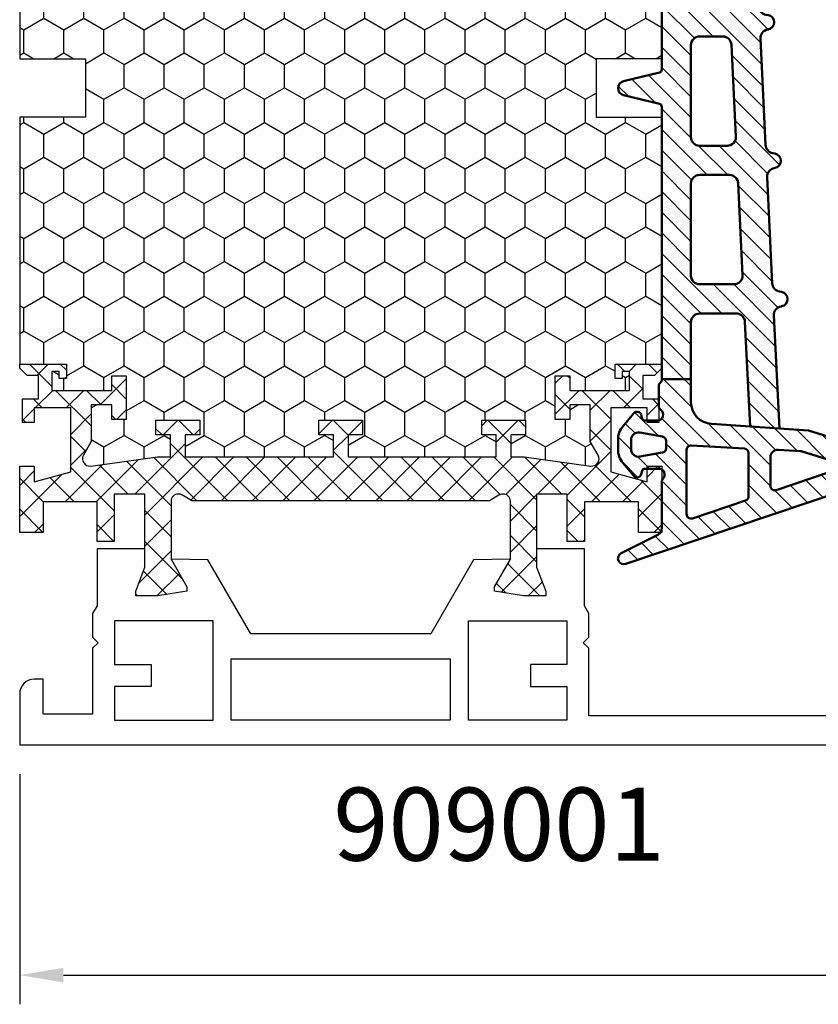
# Model space of a CAD drawing. Extents: x 0 to 3220, y -6496 to 594.
# Drawn here: x 97 to 152, y -1487 to -1419 of the extents above; entities that cross this region are included whole.
import ezdxf
from ezdxf.enums import TextEntityAlignment as Align

# ---------------------------------------------------------------- set-up
doc = ezdxf.new("R2010")
doc.units = 0
doc.header["$PDMODE"] = 34
doc.header["$PDSIZE"] = 3
doc.layers.get('0').update_dxf_attribs({"linetype": 'CONTINUOUS'})
doc.layers.get('Defpoints').update_dxf_attribs({"linetype": 'CONTINUOUS'})
for name, color, linetype in [('a4pursom1', 7, 'CONTINUOUS'), ('LAYER01', 7, 'CONTINUOUS'), ('MITOITUS', 3, 'CONTINUOUS'), ('Profiilinumerot', 7, 'CONTINUOUS'), ('Täyttö katkot', 2, 'CONTINUOUS'), ('Täyttö tiivisteet', 3, 'CONTINUOUS')]:
    doc.layers.add(name, color=color, linetype=linetype)
doc.layers.add('AM_0', color=7, linetype='CONTINUOUS', lineweight=50)
doc.styles.add('Profiilinumerot', font='arial.ttf', dxfattribs={"height": 2.5})
doc.styles.get("Standard").update_dxf_attribs({"font": 'simplex.shx'})
doc.dimstyles.new('Kansio$0', dxfattribs={"dimscale": 2, "dimtxt": 1.5, "dimasz": 1.5, "dimexe": 1, "dimexo": 1, "dimtad": 1, "dimdec": 1, "dimtxsty": 'Standard', "dimcen": 2.5, "dimclrd": 2, "dimclre": 2, "dimclrt": 3, "dimadec": 0, "dimazin": 0, "dimtfac": 1, "dimtdec": 1, "dimtix": 1, "dimtmove": 0, "dimatfit": 0, "dimfxl": 1, "dimarcsym": 0})

# ---------------------------------------------------------------- blocks, each defined once
blk = doc.blocks.new('*D30')
at = {"layer": 'Defpoints', "color": 0, "transparency": 16777216}
for p in [(97.333, -1469), (214.333, -1469), (214.333, -1484.769)]:
    blk.add_point(p, dxfattribs=at)
at = {"layer": 'MITOITUS', "color": 2, "lineweight": -2, "transparency": 16777216}
for p, q in [((97.333, -1471), (97.333, -1486.769)), ((214.333, -1471), (214.333, -1486.769)), ((100.333, -1484.769), (211.333, -1484.769))]:
    blk.add_line(p, q, dxfattribs=at)
at = {"layer": 'MITOITUS', "color": 2, "transparency": 16777216}
for points in [[(100.333, -1484.269), (100.333, -1485.269), (97.333, -1484.769)], [(211.333, -1484.269), (211.333, -1485.269), (214.333, -1484.769)]]:
    blk.add_solid(points, dxfattribs=at)
at = {"layer": 'MITOITUS', "color": 3, "transparency": 16777216, "insert": (155.833, -1482.019), "char_height": 3, "attachment_point": 5, "rotation": 0.00008}
blk.add_mtext('117', dxfattribs=at)
blk = doc.blocks.new('20236r')
at = {"layer": 'a4pursom1'}
blk.add_lwpolyline([(-3.226, -2.655), (0.671, -2.655), (1.193, -2.956), (2.817, -2.956), (3.2, -2.573), (3.583, -2.956), (8.1, -2.956), (8.1, -6.356), (5.7, -6.356), (5.7, -6.956, 0.414214), (6.7, -7.956), (10.2, -7.956), (10.2, 61.044), (5.2, 61.044), (5.2, 59.619, 0.336423), (5.93, 58.656), (5.969, 58.646, 0.459661), (6.2, 58.844), (6.2, 59.682), (8.8, 59.224), (8.8, 54.864), (6.2, 54.406), (6.2, 55.244, 0.459661), (5.969, 55.442), (5.93, 55.433, 0.336423), (5.2, 54.47), (5.2, 51.644), (6.4, 51.644), (6.4, 53.044), (8.2, 53.044), (8.2, 31.044), (3.583, 31.044), (3.2, 30.661), (2.817, 31.044), (1.193, 31.044), (0.671, 30.743), (-3.226, 30.743), (-3.226, 27.469), (-1.967, 27.469), (-0.331, 28.089), (0, 28.089), (0, 26.569), (-0.34, 24.58), (-0.637, 24.58), (-2.523, 25.669), (-2.481, 23.143), (2.599, 20.21), (2.599, 7.878), (-2.481, 4.945), (-2.523, 2.419), (-0.637, 3.508), (-0.34, 3.508), (0, 1.519), (0, -0.001), (-0.331, -0.001), (-1.967, 0.619), (-3.226, 0.619)], format="xyb", close=True, dxfattribs=at)
for points in [[(1.7, 29.544), (4.699, 29.544), (4.699, 27.044), (6.199, 27.044), (6.199, 29.544), (8.499, 29.544), (8.499, 22.794), (1.7, 22.794)], [(4.299, 6.547), (4.299, 21.54), (8.499, 21.54), (8.499, 6.547)], [(1.7, -1.456), (4.699, -1.456), (4.699, 1.044), (6.199, 1.044), (6.199, -1.456), (8.499, -1.456), (8.499, 5.294), (1.7, 5.294)]]:
    blk.add_lwpolyline(points, close=True, dxfattribs=at)
blk = doc.blocks.new('JT90BLOCK1')
at = {"layer": 'Täyttö katkot'}
h = blk.add_hatch(dxfattribs=at)
h.set_pattern_fill('_USER', color=2, scale=1.5, angle=45, style=0, double=1, pattern_type=0)
h.set_pattern_definition([(45, (0, 0), (-1.06066, 1.06066), []), (135, (0, 0), (-1.06066, -1.06066), [])])
edge = h.paths.add_edge_path()
edge.add_line((11.037, 15.545), (11.037, 14.545))
edge.add_line((11.037, 14.545), (9.522, 14.545))
edge.add_line((9.522, 14.545), (9.522, 24.707))
edge.add_line((9.522, 24.707), (11.037, 24.707))
edge.add_line((11.037, 24.707), (11.037, 23.707))
edge.add_line((11.037, 23.707), (12.037, 23.707))
edge.add_line((12.037, 23.707), (12.037, 26.707))
edge.add_line((12.037, 26.707), (11.037, 26.707))
edge.add_line((11.037, 26.707), (11.037, 25.707))
edge.add_line((11.037, 25.707), (9.522, 25.707))
edge.add_line((9.522, 25.707), (9.522, 26.611))
edge.add_line((9.522, 26.611), (8.903, 31.178))
edge.add_arc((9.398, 31.245), 0.5, 60, 187.72762, ccw=False)
edge.add_line((9.648, 31.678), (10.577, 31.142))
edge.add_line((10.577, 31.142), (13.086, 31.142))
edge.add_line((13.086, 31.142), (13.086, 29.74))
edge.add_line((13.086, 29.74), (12.086, 29.74))
edge.add_line((12.086, 29.74), (12.086, 28.74))
edge.add_line((12.086, 28.74), (15.086, 28.74))
edge.add_line((15.086, 28.74), (15.086, 29.74))
edge.add_line((15.086, 29.74), (14.086, 29.74))
edge.add_line((14.086, 29.74), (14.086, 33.842))
edge.add_line((14.086, 33.842), (15.386, 33.842))
edge.add_line((15.386, 33.842), (15.386, 33.342))
edge.add_line((15.386, 33.342), (14.886, 33.342))
edge.add_line((14.886, 33.342), (14.886, 32.842))
edge.add_line((14.886, 32.842), (15.886, 32.842))
edge.add_line((15.886, 32.842), (15.886, 36.045))
edge.add_line((15.886, 36.045), (15.603, 36.045))
edge.add_line((15.603, 36.045), (15.1, 35.543))
edge.add_line((15.1, 35.543), (15.1, 34.745))
edge.add_line((15.1, 34.745), (13.5, 34.745))
edge.add_line((13.5, 34.745), (13.5, 35.845))
edge.add_line((13.5, 35.845), (11.886, 35.845))
edge.add_line((11.886, 35.845), (11.886, 35.045))
edge.add_line((11.886, 35.045), (12.886, 35.045))
edge.add_line((12.886, 35.045), (12.886, 32.545))
edge.add_line((12.886, 32.545), (8.495, 32.545))
edge.add_line((8.495, 32.545), (7.825, 35.045))
edge.add_line((7.825, 35.045), (8.886, 35.045))
edge.add_line((8.886, 35.045), (8.886, 36.045))
edge.add_line((8.886, 36.045), (4.35, 36.045))
edge.add_line((4.35, 36.045), (4.35, 34.445))
edge.add_line((4.35, 34.445), (6.45, 34.445))
edge.add_line((6.45, 34.445), (6.45, 30.745))
edge.add_line((6.45, 30.745), (3.742, 30.745))
edge.add_line((3.742, 30.745), (3.742, 29.569))
edge.add_line((3.742, 29.569), (6.985, 29.569))
edge.add_line((6.985, 29.569), (6.985, 27.47))
edge.add_line((6.985, 27.47), (1.967, 27.47))
edge.add_line((1.967, 27.47), (0.331, 28.09))
edge.add_line((0.331, 28.09), (0, 28.09))
edge.add_line((0, 28.09), (0, 26.57))
edge.add_line((0, 26.57), (0.34, 24.581))
edge.add_line((0.34, 24.581), (0.637, 24.581))
edge.add_line((0.637, 24.581), (2.523, 25.67))
edge.add_line((2.523, 25.67), (6.485, 25.67))
edge.add_arc((6.485, 25.17), 0.5, 360, 450, ccw=False)
edge.add_arc((6.485, 25.17), 0.5, 325.60673, 360, ccw=False)
edge.add_line((6.898, 24.888), (6.522, 24.237))
edge.add_line((6.522, 24.237), (6.522, 3.853))
edge.add_line((6.522, 3.853), (6.898, 3.203))
edge.add_arc((6.485, 2.92), 0.5, 360, 394.39327, ccw=False)
edge.add_arc((6.485, 2.92), 0.5, 270, 360, ccw=False)
edge.add_line((6.485, 2.42), (2.523, 2.42))
edge.add_line((2.523, 2.42), (0.637, 3.509))
edge.add_line((0.637, 3.509), (0.34, 3.509))
edge.add_line((0.34, 3.509), (0, 1.52))
edge.add_line((0, 1.52), (0, 0))
edge.add_line((0, 0), (0.331, 0))
edge.add_line((0.331, 0), (1.967, 0.62))
edge.add_line((1.967, 0.62), (6.985, 0.62))
edge.add_line((6.985, 0.62), (6.985, -1.478))
edge.add_line((6.985, -1.478), (3.742, -1.478))
edge.add_line((3.742, -1.478), (3.742, -2.655))
edge.add_line((3.742, -2.655), (6.45, -2.655))
edge.add_line((6.45, -2.655), (6.45, -6.355))
edge.add_line((6.45, -6.355), (4.35, -6.355))
edge.add_line((4.35, -6.355), (4.35, -7.955))
edge.add_line((4.35, -7.955), (8.886, -7.955))
edge.add_line((8.886, -7.955), (8.886, -6.955))
edge.add_line((8.886, -6.955), (7.825, -6.955))
edge.add_line((7.825, -6.955), (8.495, -4.455))
edge.add_line((8.495, -4.455), (12.886, -4.455))
edge.add_line((12.886, -4.455), (12.886, -6.955))
edge.add_line((12.886, -6.955), (11.886, -6.955))
edge.add_line((11.886, -6.955), (11.886, -7.755))
edge.add_line((11.886, -7.755), (13.5, -7.755))
edge.add_line((13.5, -7.755), (13.5, -6.655))
edge.add_line((13.5, -6.655), (15.1, -6.655))
edge.add_line((15.1, -6.655), (15.1, -7.452))
edge.add_line((15.1, -7.452), (15.603, -7.955))
edge.add_line((15.603, -7.955), (15.886, -7.955))
edge.add_line((15.886, -7.955), (15.886, -4.752))
edge.add_line((15.886, -4.752), (14.886, -4.752))
edge.add_line((14.886, -4.752), (14.886, -5.252))
edge.add_line((14.886, -5.252), (15.386, -5.252))
edge.add_line((15.386, -5.252), (15.386, -5.752))
edge.add_line((15.386, -5.752), (14.086, -5.752))
edge.add_line((14.086, -5.752), (14.086, -1.65))
edge.add_line((14.086, -1.65), (15.086, -1.65))
edge.add_line((15.086, -1.65), (15.086, -0.65))
edge.add_line((15.086, -0.65), (12.086, -0.65))
edge.add_line((12.086, -0.65), (12.086, -1.65))
edge.add_line((12.086, -1.65), (13.086, -1.65))
edge.add_line((13.086, -1.65), (13.086, -3.052))
edge.add_line((13.086, -3.052), (10.577, -3.052))
edge.add_line((10.577, -3.052), (9.648, -3.588))
edge.add_arc((9.398, -3.155), 0.5, 172.27238, 300, ccw=False)
edge.add_line((8.903, -3.088), (9.522, 1.479))
edge.add_line((9.522, 1.479), (9.522, 2.383))
edge.add_line((9.522, 2.383), (11.037, 2.383))
edge.add_line((11.037, 2.383), (11.037, 1.383))
edge.add_line((11.037, 1.383), (12.037, 1.383))
edge.add_line((12.037, 1.383), (12.037, 4.383))
edge.add_line((12.037, 4.383), (11.037, 4.383))
edge.add_line((11.037, 4.383), (11.037, 3.383))
edge.add_line((11.037, 3.383), (9.522, 3.383))
edge.add_line((9.522, 3.383), (9.522, 13.545))
edge.add_line((9.522, 13.545), (11.037, 13.545))
edge.add_line((11.037, 13.545), (11.037, 12.545))
edge.add_line((11.037, 12.545), (12.037, 12.545))
edge.add_line((12.037, 12.545), (12.037, 15.545))
edge.add_line((12.037, 15.545), (11.037, 15.545))
h = blk.add_hatch(dxfattribs=at)
h.set_pattern_fill('HONEY', color=2, scale=0.5, style=0, double=1)
edge = h.paths.add_edge_path()
edge.add_line((60.078, 24.707), (58.563, 24.707))
edge.add_line((58.563, 24.707), (58.563, 23.707))
edge.add_line((58.563, 23.707), (57.563, 23.707))
edge.add_line((57.563, 23.707), (57.563, 26.707))
edge.add_line((57.563, 26.707), (58.563, 26.707))
edge.add_line((58.563, 26.707), (58.563, 25.707))
edge.add_line((58.563, 25.707), (60.078, 25.707))
edge.add_line((60.078, 25.707), (60.078, 26.611))
edge.add_line((60.078, 26.611), (60.697, 31.178))
edge.add_arc((60.202, 31.245), 0.5, 352.27238, 480)
edge.add_line((59.952, 31.678), (59.023, 31.142))
edge.add_line((59.023, 31.142), (56.514, 31.142))
edge.add_line((56.514, 31.142), (56.514, 29.74))
edge.add_line((56.514, 29.74), (57.514, 29.74))
edge.add_line((57.514, 29.74), (57.514, 28.74))
edge.add_line((57.514, 28.74), (54.514, 28.74))
edge.add_line((54.514, 28.74), (54.514, 29.74))
edge.add_line((54.514, 29.74), (55.514, 29.74))
edge.add_line((55.514, 29.74), (55.514, 33.842))
edge.add_line((55.514, 33.842), (54.214, 33.842))
edge.add_line((54.214, 33.842), (54.214, 33.342))
edge.add_line((54.214, 33.342), (54.714, 33.342))
edge.add_line((54.714, 33.342), (54.714, 32.842))
edge.add_line((54.714, 32.842), (53.714, 32.842))
edge.add_line((53.714, 32.842), (53.714, 36.045))
edge.add_line((53.714, 36.045), (36.8, 36.045))
edge.add_line((36.8, 36.045), (36.8, 35.545))
edge.add_line((36.8, 35.545), (36.8, 31.545))
edge.add_line((36.8, 31.545), (36.3, 31.545))
edge.add_line((36.3, 31.545), (33.3, 31.545))
edge.add_line((33.3, 31.545), (32.8, 31.545))
edge.add_line((32.8, 31.545), (32.8, 35.545))
edge.add_line((32.8, 35.545), (32.8, 36.045))
edge.add_line((32.8, 36.045), (15.886, 36.045))
edge.add_line((15.886, 36.045), (15.886, 32.842))
edge.add_line((15.886, 32.842), (14.886, 32.842))
edge.add_line((14.886, 32.842), (14.886, 33.342))
edge.add_line((14.886, 33.342), (15.386, 33.342))
edge.add_line((15.386, 33.342), (15.386, 33.842))
edge.add_line((15.386, 33.842), (14.086, 33.842))
edge.add_line((14.086, 33.842), (14.086, 29.74))
edge.add_line((14.086, 29.74), (15.086, 29.74))
edge.add_line((15.086, 29.74), (15.086, 28.74))
edge.add_line((15.086, 28.74), (12.086, 28.74))
edge.add_line((12.086, 28.74), (12.086, 29.74))
edge.add_line((12.086, 29.74), (13.086, 29.74))
edge.add_line((13.086, 29.74), (13.086, 31.142))
edge.add_line((13.086, 31.142), (10.577, 31.142))
edge.add_line((10.577, 31.142), (9.648, 31.678))
edge.add_arc((9.398, 31.245), 0.5, 60, 187.72762)
edge.add_line((8.903, 31.178), (9.522, 26.611))
edge.add_line((9.522, 26.611), (9.522, 25.707))
edge.add_line((9.522, 25.707), (11.037, 25.707))
edge.add_line((11.037, 25.707), (11.037, 26.707))
edge.add_line((11.037, 26.707), (12.037, 26.707))
edge.add_line((12.037, 26.707), (12.037, 23.707))
edge.add_line((12.037, 23.707), (11.037, 23.707))
edge.add_line((11.037, 23.707), (11.037, 24.707))
edge.add_line((11.037, 24.707), (9.522, 24.707))
edge.add_line((9.522, 24.707), (9.522, 14.545))
edge.add_line((9.522, 14.545), (11.037, 14.545))
edge.add_line((11.037, 14.545), (11.037, 15.545))
edge.add_line((11.037, 15.545), (12.037, 15.545))
edge.add_line((12.037, 15.545), (12.037, 12.545))
edge.add_line((12.037, 12.545), (11.037, 12.545))
edge.add_line((11.037, 12.545), (11.037, 13.545))
edge.add_line((11.037, 13.545), (9.522, 13.545))
edge.add_line((9.522, 13.545), (9.522, 3.383))
edge.add_line((9.522, 3.383), (11.037, 3.383))
edge.add_line((11.037, 3.383), (11.037, 4.383))
edge.add_line((11.037, 4.383), (12.037, 4.383))
edge.add_line((12.037, 4.383), (12.037, 1.383))
edge.add_line((12.037, 1.383), (11.037, 1.383))
edge.add_line((11.037, 1.383), (11.037, 2.383))
edge.add_line((11.037, 2.383), (9.522, 2.383))
edge.add_line((9.522, 2.383), (9.522, 1.479))
edge.add_line((9.522, 1.479), (8.903, -3.088))
edge.add_arc((9.398, -3.155), 0.5, 172.27238, 300)
edge.add_line((9.648, -3.588), (10.577, -3.052))
edge.add_line((10.577, -3.052), (13.086, -3.052))
edge.add_line((13.086, -3.052), (13.086, -1.65))
edge.add_line((13.086, -1.65), (12.086, -1.65))
edge.add_line((12.086, -1.65), (12.086, -0.65))
edge.add_line((12.086, -0.65), (15.086, -0.65))
edge.add_line((15.086, -0.65), (15.086, -1.65))
edge.add_line((15.086, -1.65), (14.086, -1.65))
edge.add_line((14.086, -1.65), (14.086, -5.752))
edge.add_line((14.086, -5.752), (15.386, -5.752))
edge.add_line((15.386, -5.752), (15.386, -5.252))
edge.add_line((15.386, -5.252), (14.886, -5.252))
edge.add_line((14.886, -5.252), (14.886, -4.752))
edge.add_line((14.886, -4.752), (15.886, -4.752))
edge.add_line((15.886, -4.752), (15.886, -7.955))
edge.add_line((15.886, -7.955), (32.3, -7.955))
edge.add_line((32.3, -7.955), (32.8, -7.955))
edge.add_line((32.8, -7.955), (32.8, -3.455))
edge.add_line((32.8, -3.455), (33.3, -3.455))
edge.add_line((33.3, -3.455), (36.3, -3.455))
edge.add_line((36.3, -3.455), (36.8, -3.455))
edge.add_line((36.8, -3.455), (36.8, -7.955))
edge.add_line((36.8, -7.955), (37.3, -7.955))
edge.add_line((37.3, -7.955), (53.714, -7.955))
edge.add_line((53.714, -7.955), (53.714, -4.752))
edge.add_line((53.714, -4.752), (54.714, -4.752))
edge.add_line((54.714, -4.752), (54.714, -5.252))
edge.add_line((54.714, -5.252), (54.214, -5.252))
edge.add_line((54.214, -5.252), (54.214, -5.752))
edge.add_line((54.214, -5.752), (55.514, -5.752))
edge.add_line((55.514, -5.752), (55.514, -1.65))
edge.add_line((55.514, -1.65), (54.514, -1.65))
edge.add_line((54.514, -1.65), (54.514, -0.65))
edge.add_line((54.514, -0.65), (57.514, -0.65))
edge.add_line((57.514, -0.65), (57.514, -1.65))
edge.add_line((57.514, -1.65), (56.514, -1.65))
edge.add_line((56.514, -1.65), (56.514, -3.052))
edge.add_line((56.514, -3.052), (59.023, -3.052))
edge.add_line((59.023, -3.052), (59.952, -3.588))
edge.add_arc((60.202, -3.155), 0.5, 240, 367.72762)
edge.add_line((60.697, -3.088), (60.078, 1.479))
edge.add_line((60.078, 1.479), (60.078, 2.383))
edge.add_line((60.078, 2.383), (58.563, 2.383))
edge.add_line((58.563, 2.383), (58.563, 1.383))
edge.add_line((58.563, 1.383), (57.563, 1.383))
edge.add_line((57.563, 1.383), (57.563, 4.383))
edge.add_line((57.563, 4.383), (58.563, 4.383))
edge.add_line((58.563, 4.383), (58.563, 3.383))
edge.add_line((58.563, 3.383), (60.078, 3.383))
edge.add_line((60.078, 3.383), (60.078, 13.545))
edge.add_line((60.078, 13.545), (58.563, 13.545))
edge.add_line((58.563, 13.545), (58.563, 12.545))
edge.add_line((58.563, 12.545), (57.563, 12.545))
edge.add_line((57.563, 12.545), (57.563, 15.545))
edge.add_line((57.563, 15.545), (58.563, 15.545))
edge.add_line((58.563, 15.545), (58.563, 14.545))
edge.add_line((58.563, 14.545), (60.078, 14.545))
edge.add_line((60.078, 14.545), (60.078, 24.707))
at = {"layer": 'LAYER01', "color": 7, "linetype": 'Continuous'}
blk.add_lwpolyline([(11.037, 15.545), (11.037, 14.545), (9.522, 14.545), (9.522, 24.707), (11.037, 24.707), (11.037, 23.707), (12.037, 23.707), (12.037, 26.707), (11.037, 26.707), (11.037, 25.707), (9.522, 25.707), (9.522, 26.611), (8.903, 31.178, -0.623218), (9.648, 31.678), (10.577, 31.142), (13.086, 31.142), (13.086, 29.74), (12.086, 29.74), (12.086, 28.74), (15.086, 28.74), (15.086, 29.74), (14.086, 29.74), (14.086, 33.842), (15.386, 33.842), (15.386, 33.342), (14.886, 33.342), (14.886, 32.842), (15.886, 32.842), (15.886, 36.045), (15.603, 36.045), (15.1, 35.543), (15.1, 34.745), (13.5, 34.745), (13.5, 35.845), (11.886, 35.845), (11.886, 35.045), (12.886, 35.045), (12.886, 32.545), (8.495, 32.545), (7.825, 35.045), (8.886, 35.045), (8.886, 36.045), (4.35, 36.045), (4.35, 34.445), (6.45, 34.445), (6.45, 30.745), (3.742, 30.745), (3.742, 29.569), (6.985, 29.569), (6.985, 27.47), (1.967, 27.47), (0.331, 28.09), (0, 28.09), (0, 26.57), (0.34, 24.581), (0.637, 24.581), (2.523, 25.67), (6.485, 25.67, -0.414214), (6.985, 25.17, -0.151206), (6.898, 24.888), (6.522, 24.237), (6.522, 3.853), (6.898, 3.203, -0.151206), (6.985, 2.92, -0.414214), (6.485, 2.42), (2.523, 2.42), (0.637, 3.509), (0.34, 3.509), (0, 1.52), (0, 0), (0.331, 0), (1.967, 0.62), (6.985, 0.62), (6.985, -1.478), (3.742, -1.478), (3.742, -2.655), (6.45, -2.655), (6.45, -6.355), (4.35, -6.355), (4.35, -7.955), (8.886, -7.955), (8.886, -6.955), (7.825, -6.955), (8.495, -4.455), (12.886, -4.455), (12.886, -6.955), (11.886, -6.955), (11.886, -7.755), (13.5, -7.755), (13.5, -6.655), (15.1, -6.655), (15.1, -7.452), (15.603, -7.955), (15.886, -7.955), (15.886, -4.752), (14.886, -4.752), (14.886, -5.252), (15.386, -5.252), (15.386, -5.752), (14.086, -5.752), (14.086, -1.65), (15.086, -1.65), (15.086, -0.65), (12.086, -0.65), (12.086, -1.65), (13.086, -1.65), (13.086, -3.052), (10.577, -3.052), (9.648, -3.588, -0.623218), (8.903, -3.088), (9.522, 1.479), (9.522, 2.383), (11.037, 2.383), (11.037, 1.383), (12.037, 1.383), (12.037, 4.383), (11.037, 4.383), (11.037, 3.383), (9.522, 3.383), (9.522, 13.545), (11.037, 13.545), (11.037, 12.545), (12.037, 12.545), (12.037, 15.545)], format="xyb", close=True, dxfattribs=at)
for points in [[(53.714, 36.045), (36.8, 36.045), (36.8, 31.545), (32.8, 31.545), (32.8, 36.045), (15.886, 36.045)], [(53.714, -7.955), (36.8, -7.955), (36.8, -3.455), (32.8, -3.455), (32.8, -7.955), (15.886, -7.955)]]:
    blk.add_lwpolyline(points, dxfattribs=at)
blk = doc.blocks.new('909001')
at = {"color": 0, "xscale": -1}
blk.add_blockref('20236r', (10.2, 7.956), dxfattribs=at)
at = {"color": 0}
blk.add_blockref('JT90BLOCK1', (10.2, 7.955), dxfattribs=at)
at = {"layer": 'Profiilinumerot', "style": 'Profiilinumerot', "flags": 8}
blk.add_attdef('NUMERO', text='', height=2.5, rotation=90, dxfattribs=at).set_placement((-2, 34.6), align=Align.CENTER)
blk = doc.blocks.new('PT90')
at = {"layer": 'Täyttö tiivisteet'}
h = blk.add_hatch(dxfattribs=at)
h.set_pattern_fill('_USER', color=256, angle=45, pattern_type=0)
h.set_pattern_definition([(45, (0, 0), (-0.707107, 0.707107), [])])
h.paths.add_polyline_path([(-1.6, -31.739, -0.346513), (-1.447, -31.545), (1.017, -30.951, 0.787592), (1.017, -29.979), (-1.447, -29.385, -0.346513), (-1.6, -29.191), (-1.6, -10.525), (-3.6, -10.525), (-3.6, -14.833, -0.414214), (-4.2, -15.433), (-5.17, -15.433, -0.422698), (-5.77, -14.816), (-5.602, -9.026), (-7.603, -9.026), (-7.787, -15.377, -0.355815), (-8.282, -15.95), (-8.425, -15.975, 0.857735), (-8.408, -16.964, -0.38781), (-7.892, -17.587), (-8.247, -24.872, -0.350231), (-8.743, -25.434), (-8.887, -25.459, 0.857735), (-8.87, -26.447, -0.38781), (-8.355, -27.071), (-8.71, -34.355, -0.350231), (-9.205, -34.917), (-9.35, -34.942, 0.857735), (-9.333, -35.93, -0.38781), (-8.817, -36.554), (-9.172, -43.835, -0.350231), (-9.668, -44.396), (-9.812, -44.422, 0.857735), (-9.795, -45.41, -0.38781), (-9.28, -46.033), (-9.657, -53.774), (-7.648, -53.638), (-7.299, -46.47, -0.400008), (-6.699, -45.899), (-4.2, -45.899, -0.414214), (-3.6, -46.499), (-3.6, -50.405), (-1.6, -50.405)])
h.paths.add_polyline_path([(-4.2, -43.899), (-6.543, -43.899, -0.428563), (-7.142, -43.27), (-6.836, -36.981, -0.400008), (-6.236, -36.411), (-4.2, -36.411, -0.414214), (-3.6, -37.011), (-3.6, -43.299, -0.414214)], flags=16)
h.paths.add_polyline_path([(-4.2, -34.411), (-6.08, -34.411, -0.428563), (-6.68, -33.781), (-6.373, -27.493, -0.400008), (-5.774, -26.922), (-4.2, -26.922, -0.414214), (-3.6, -27.522), (-3.6, -33.811, -0.414214)], flags=16)
h.paths.add_polyline_path([(-4.2, -24.922), (-5.617, -24.922, -0.428563), (-6.217, -24.293), (-5.91, -18.004, -0.400008), (-5.311, -17.433), (-4.2, -17.433, -0.414214), (-3.6, -18.033), (-3.6, -24.322, -0.414214)], flags=16)
h.paths.add_polyline_path([(-1.5, -8.224, -0.6885), (-1.3, -7.701), (-0.453, -7.701, -0.339454), (-0.26, -7.849), (-0.199, -8.079, 0.606815), (0.321, -8.194), (1.072, -7.299, 0.176327), (1.399, -6.399), (1.399, -5.703, 0.176327), (1.072, -4.803), (0.321, -3.908, 0.606815), (-0.199, -4.023), (-0.26, -4.253, -0.339454), (-0.453, -4.401), (-1.3, -4.401, -0.414214), (-1.6, -4.101), (-1.6, -3.701, 0.668179), (-2.112, -3.489), (-2.449, -3.825, 0.198912), (-2.8, -4.674), (-2.8, -6.537, -0.394071), (-3.917, -7.734), (-8.134, -8.027, 0.965958), (-8.1, -9.026), (-3.9, -9.026, -0.414214), (-3.6, -9.326), (-3.6, -10.525), (-1.6, -10.525, -0.198912), (-1.512, -10.313), (-1.488, -10.289, 0.198912), (-1.4, -10.077), (-1.4, -10.07), (-1.4, -8.771), (-1.4, -8.675), (-1.4, -8.448, 0.213422)])
h.paths.add_polyline_path([(-1.543, -6.364), (-1.543, -5.738, -0.36397), (-1.295, -5.442), (-0.087, -5.23, -0.466308), (0.499, -5.722), (0.499, -6.38, -0.466308), (-0.087, -6.872), (-1.295, -6.659, -0.36397)], flags=16)
h.paths.add_polyline_path([(-1.6, -57.419, 0.196262), (-1.686, -57.209, -0.664495), (-1.4, -56.529), (-0.453, -56.529, -0.339454), (-0.26, -56.677), (-0.199, -56.907, 0.606815), (0.321, -57.022), (1.072, -56.127, 0.176327), (1.399, -55.227), (1.399, -54.531, 0.176327), (1.072, -53.631), (0.321, -52.736, 0.606815), (-0.199, -52.852), (-0.26, -53.081, -0.339454), (-0.453, -53.229), (-1.3, -53.229, -0.734238), (-1.529, -52.501, 0.245393), (-1.4, -52.255), (-1.4, -50.853, 0.214187), (-1.5, -50.629, -0.213803), (-1.6, -50.405), (-3.6, -50.405), (-3.6, -51.963, -0.39226), (-4.987, -53.458), (-11.658, -53.909), (-14.265, -54.722, -0.123074), (-15.233, -54.778), (-18.165, -54.222, -1.390271), (-17.803, -53.469), (-17.259, -53.783, 0.131652), (-17.009, -53.85), (-15.009, -53.85, -0.133358), (-14.251, -54.056, 0.879945), (-13.621, -53.241), (-13.826, -53.036, 0.198912), (-15.241, -52.45), (-18.396, -52.45, 0.669713), (-19.312, -54.673), (-17.719, -56.252, 0.114519), (-15.795, -57.44), (0.872, -63.057, 0.931398), (1.18, -62.321), (-1.325, -61.058, -0.28315), (-1.6, -60.611)])
h.paths.add_polyline_path([(-3.696, -59.935), (-7.346, -58.705, -0.321907), (-7.55, -58.42), (-7.55, -55.455, -0.396947), (-7.268, -55.156), (-3.618, -54.939, -0.431694), (-3.3, -55.239), (-3.3, -59.651, -0.512966)], flags=16)
h.paths.add_polyline_path([(-1.652, -55.425, -0.36397), (-1.9, -55.129), (-1.9, -54.629, -0.36397), (-1.652, -54.334), (-0.087, -54.058, -0.466308), (0.499, -54.55), (0.499, -55.208, -0.466308), (-0.087, -55.701)], flags=16)
h.paths.add_polyline_path([(-9.446, -57.997), (-12.927, -56.824, -0.726868), (-12.916, -55.873), (-11.23, -55.347, -0.060847), (-11.111, -55.325), (-9.58, -55.234, -0.431694), (-9.05, -55.733), (-9.05, -57.713, -0.512966)], flags=16)
at = {"layer": 'AM_0', "color": 3}
for p, q in [((-7.787, -15.377), (-7.603, -9.026)), ((-5.77, -14.816), (-5.602, -9.026)), ((-3.6, -10.525), (-3.6, -14.833)), ((-1.6, -29.191), (-1.6, -10.525)), ((-4.2, -15.433), (-5.17, -15.433)), ((-8.425, -15.975), (-8.282, -15.95)), ((-8.425, -16.96), (-8.387, -16.967)), ((-4.2, -17.433), (-5.311, -17.433)), ((-8.247, -24.872), (-7.892, -17.587)), ((-6.217, -24.293), (-5.91, -18.004)), ((-3.6, -24.322), (-3.6, -18.033)), ((-5.617, -24.922), (-4.2, -24.922)), ((-8.887, -25.459), (-8.743, -25.434)), ((-8.887, -26.444), (-8.85, -26.451)), ((-4.2, -26.922), (-5.774, -26.922)), ((-8.71, -34.355), (-8.355, -27.071)), ((-6.68, -33.781), (-6.373, -27.493)), ((-3.6, -33.811), (-3.6, -27.522)), ((1.017, -29.979), (-1.447, -29.385)), ((-1.447, -31.545), (1.017, -30.951)), ((-1.6, -50.405), (-1.6, -31.739)), ((-9.35, -34.942), (-9.205, -34.917)), ((-6.08, -34.411), (-4.2, -34.411)), ((-9.35, -35.927), (-9.312, -35.934)), ((-4.2, -36.411), (-6.236, -36.411)), ((-9.172, -43.835), (-8.817, -36.554)), ((-7.142, -43.27), (-6.836, -36.981)), ((-3.6, -43.299), (-3.6, -37.011)), ((-9.812, -44.422), (-9.668, -44.396)), ((-6.543, -43.899), (-4.2, -43.899)), ((-9.812, -45.407), (-9.775, -45.413)), ((-9.657, -53.774), (-9.28, -46.033)), ((-7.648, -53.638), (-7.299, -46.47)), ((-6.699, -45.899), (-4.2, -45.899)), ((-3.6, -46.499), (-3.6, -50.405)), ((-1.6, -50.405), (-3.6, -50.405)), ((-3.6, -50.405), (-1.6, -50.405)), ((-3.6, -50.405), (-3.6, -51.963)), ((-1.488, -50.641), (-1.512, -50.617)), ((-1.4, -52.255), (-1.4, -50.853)), ((-15.241, -52.45), (-18.396, -52.45)), ((-13.621, -53.241), (-13.826, -53.036)), ((-0.453, -53.229), (-1.3, -53.229)), ((-0.199, -52.852), (-0.26, -53.081)), ((1.072, -53.631), (0.321, -52.736)), ((-17.803, -53.469), (-17.259, -53.783)), ((-17.009, -53.85), (-15.009, -53.85)), ((-11.658, -53.909), (-14.265, -54.722)), ((-5.011, -53.46), (-11.658, -53.909)), ((-18.219, -54.212), (-15.233, -54.778)), ((-1.9, -55.129), (-1.9, -54.629)), ((-1.652, -54.334), (-0.087, -54.058)), ((0.499, -54.55), (0.499, -55.208)), ((1.399, -55.227), (1.399, -54.531)), ((-17.719, -56.252), (-19.312, -54.673)), ((-1.652, -55.425), (-0.087, -55.701)), ((-1.4, -56.529), (-0.453, -56.529)), ((0.321, -57.022), (1.072, -56.127)), ((-0.26, -56.677), (-0.199, -56.907)), ((-15.795, -57.44), (0.872, -63.057)), ((-1.6, -60.611), (-1.6, -57.419)), ((1.18, -62.321), (-1.325, -61.058))]:
    blk.add_line(p, q, dxfattribs=at)
for points in [[(-0.453, -7.701, -0.339454), (-0.26, -7.849), (-0.199, -8.079, 0.606815), (0.321, -8.194), (1.072, -7.299, 0.176327), (1.399, -6.399), (1.399, -5.703, 0.176327), (1.072, -4.803), (0.321, -3.908, 0.606815), (-0.199, -4.023), (-0.26, -4.253, -0.339454), (-0.453, -4.401), (-1.3, -4.401, -0.414214), (-1.6, -4.101), (-1.6, -3.701, 0.668179), (-2.112, -3.489), (-2.449, -3.825, 0.198912), (-2.8, -4.674), (-2.8, -6.537, -0.394071), (-3.917, -7.734), (-8.134, -8.027, 0.965958), (-8.1, -9.026), (-3.9, -9.026, -0.414214), (-3.6, -9.326), (-3.6, -10.525), (-1.6, -10.525, -0.198912), (-1.512, -10.313), (-1.488, -10.289, 0.198912), (-1.4, -10.077), (-1.4, -10.07), (-1.4, -8.771), (-1.4, -8.675), (-1.4, -8.448, 0.213422), (-1.5, -8.224, -0.6885), (-1.3, -7.701)], [(-1.543, -5.738), (-1.543, -6.364, 0.36397), (-1.295, -6.659), (-0.087, -6.872, 0.466308), (0.499, -6.38), (0.499, -5.722, 0.466308), (-0.087, -5.23), (-1.295, -5.442, 0.36397)], [(-12.927, -56.824), (-9.446, -57.997, 0.512966), (-9.05, -57.713), (-9.05, -55.733, 0.431694), (-9.58, -55.234), (-11.111, -55.325, 0.060847), (-11.23, -55.347), (-12.916, -55.873, 0.726868)], [(-7.55, -55.455), (-7.55, -58.42, 0.321907), (-7.346, -58.705), (-3.696, -59.935, 0.512966), (-3.3, -59.651), (-3.3, -55.239, 0.431694), (-3.618, -54.939), (-7.268, -55.156, 0.396947)]]:
    blk.add_lwpolyline(points, format="xyb", close=True, dxfattribs=at)
for centre, radius, start, end in [((-5.17, -14.833), 0.6, 178.34533, 270), ((-4.2, -14.833), 0.6, 270, 0), ((-8.386, -15.359), 0.6, 280, 358.34533), ((-8.338, -16.468), 0.5, 100, 260), ((-8.491, -17.558), 0.6, 357.2073, 80), ((-5.311, -18.033), 0.6, 90, 177.2073), ((-4.2, -18.033), 0.6, 360, 90), ((-8.847, -24.843), 0.6, 280, 357.2073), ((-5.617, -24.322), 0.6, 177.2073, 270), ((-4.2, -24.322), 0.6, 270, 360), ((-8.801, -25.951), 0.5, 100, 260), ((-8.954, -27.041), 0.6, 357.2073, 80), ((-5.774, -27.522), 0.6, 90, 177.2073), ((-4.2, -27.522), 0.6, 360, 90), ((-1.4, -29.191), 0.2, 180, 256.44739), ((0.899, -30.465), 0.5, 283.55261, 76.44739), ((-1.4, -31.739), 0.2, 103.55261, 180), ((-9.309, -34.326), 0.6, 280, 357.2073), ((-6.08, -33.811), 0.6, 177.2073, 270), ((-4.2, -33.811), 0.6, 270, 360), ((-9.263, -35.435), 0.5, 100, 260), ((-9.417, -36.524), 0.6, 357.2073, 80), ((-6.236, -37.011), 0.6, 90, 177.2073), ((-4.2, -37.011), 0.6, 0, 90), ((-9.772, -43.805), 0.6, 280, 357.2073), ((-6.543, -43.299), 0.6, 177.2073, 270), ((-4.2, -43.299), 0.6, 270, 360), ((-9.726, -44.914), 0.5, 100, 260), ((-9.879, -46.004), 0.6, 357.2073, 80), ((-6.699, -46.499), 0.6, 90, 177.2073), ((-4.2, -46.499), 0.6, 0, 90), ((-1.3, -50.405), 0.3, 180, 225), ((-1.7, -50.853), 0.3, 0, 45), ((-18.396, -53.75), 1.3, 90, 225.24295), ((-15.241, -54.45), 2, 45, 90), ((-5.1, -51.963), 1.5, 273.39826, 0), ((-1.3, -52.829), 0.4, 124.8499, 270), ((-1.7, -52.255), 0.3, 304.8499, 0), ((-13.988, -53.608), 0.519, 239.61597, 45), ((-0.453, -53.029), 0.2, 270, 345), ((0.091, -52.929), 0.3, 40, 165), ((-18.11, -53.785), 0.441, 45.77531, 255.65381), ((-17.009, -53.35), 0.5, 240, 270), ((-15.009, -55.35), 1.5, 59.61597, 90), ((-0.001, -54.531), 1.4, 0, 40), ((-1.6, -54.629), 0.3, 100, 180), ((-0.001, -54.55), 0.5, 0, 100), ((-14.861, -52.813), 2, 259.26084, 287.32619), ((-1.6, -55.129), 0.3, 180, 260), ((-0.001, -55.208), 0.5, 260, 0), ((-0.001, -55.227), 1.4, 320, 0), ((-14.198, -52.702), 5, 225.24295, 251.37495), ((-1.4, -56.929), 0.4, 90, 224.41531), ((-0.453, -56.729), 0.2, 15, 90), ((-1.9, -57.419), 0.3, 0, 44.41531), ((0.091, -56.829), 0.3, 195, 320), ((-1.1, -60.611), 0.5, 180, 243.23798), ((1, -62.678), 0.4, 251.37495, 63.23798)]:
    blk.add_arc(centre, radius, start, end, dxfattribs=at)
blk = doc.blocks.new('LK90eco Det1')
at = {"color": 0}
blk.add_blockref('909001', (0, 0), dxfattribs=at)
at = {"rotation": 270}
blk.add_blockref('PT90', (75.449, 42.4), dxfattribs=at)
at = {"layer": 'Profiilinumerot', "style": 'Profiilinumerot', "flags": 8}
for p in [(-5.428, 97.192), (-5.428, 32.845)]:
    blk.add_attdef('NUMERO', text='', height=2.5, rotation=90, dxfattribs=at).set_placement(p, align=Align.MIDDLE_CENTER)

msp = doc.modelspace()

# ---------------------------------------------------------------- block references
at = {"color": 0}
ref = msp.add_blockref('LK90eco Det1', (97.333, -1469), dxfattribs=dict(at, xscale=-1, rotation=270))
ref.add_attrib('NUMERO', '909001', dxfattribs={"layer": 'Profiilinumerot', "height": 5, "style": 'Profiilinumerot'}).set_placement((130.178, -1474.428), align=Align.MIDDLE_CENTER)

# ---------------------------------------------------------------- dimensions: what is measured, and where the dimension line sits
at = {"layer": 'MITOITUS'}
dim = msp.add_linear_dim(base=(214.333, -1484.769), p1=(97.333, -1469), p2=(214.333, -1469), angle=0.00008, dimstyle='Kansio$0', dxfattribs=at)
dim.commit()
dim.dimension.update_dxf_attribs({"geometry": '*D30', "text_midpoint": (155.833, -1484.769), "dimtype": 161})

doc.saveas('drawing.dxf')
